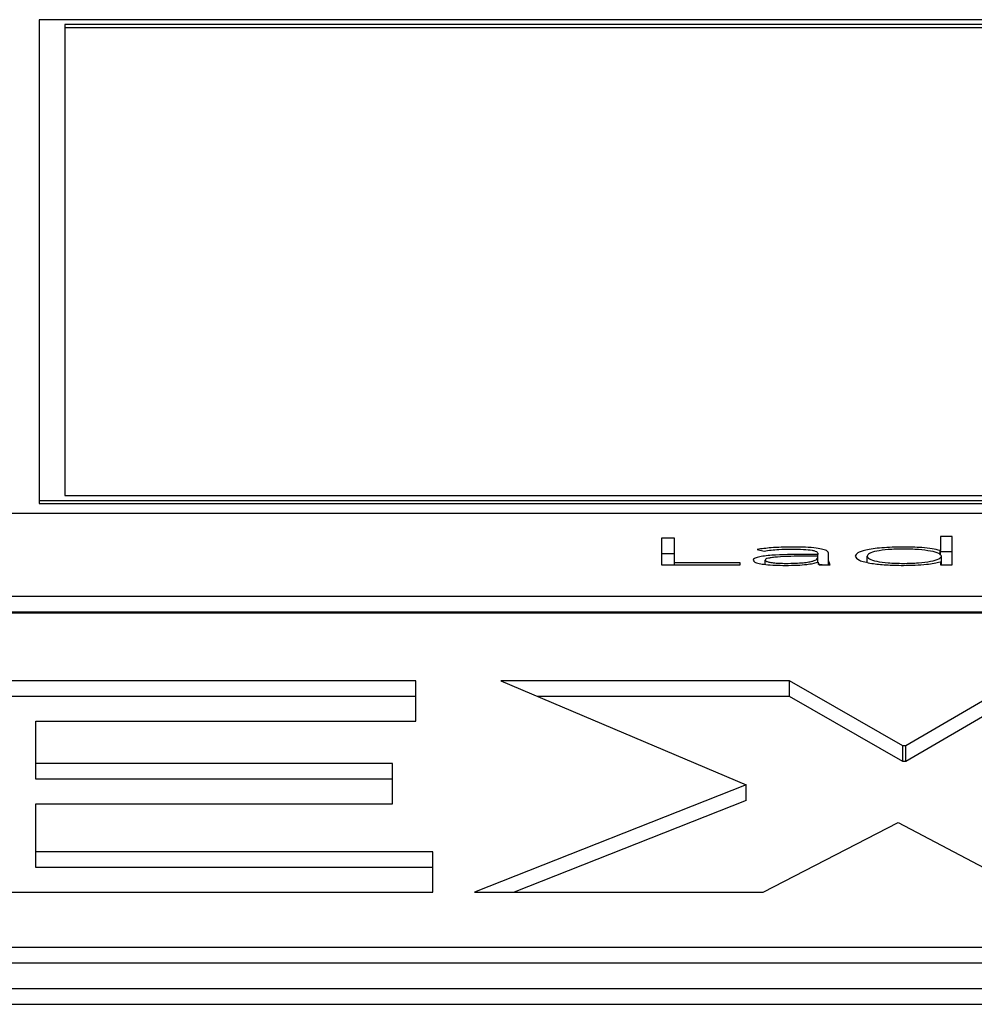
# Paper-space layout 'SHEET 2' of a CAD drawing. Units: inches. Extents: x 0 to 10.8, y 0 to 8.4.
# Drawn here: x 4.1 to 4.2, y 7 to 7.1 of the extents above; entities that cross this region are included whole.
import ezdxf

# ---------------------------------------------------------------- set-up
doc = ezdxf.new("R2010")
doc.units = ezdxf.units.IN
doc.header["$MEASUREMENT"] = 0

psp = doc.layouts.new('SHEET 2')

# ---------------------------------------------------------------- linework, layer by layer
at = {"color": 7, "linetype": 'Continuous', "lineweight": 25}
for p, q in [((4.1819255, 7.05354869), (4.12282685, 7.05354869)), ((4.12282685, 7.05354869), (4.12282685, 7.0384065)), ((4.18112148, 7.05339527), (4.12363087, 7.05339527)), ((4.12363087, 7.05339527), (4.12363087, 7.03855992)), ((4.18112148, 7.05329662), (4.12363087, 7.05329662)), ((4.12282685, 7.0384065), (4.12282685, 7.03830784)), ((4.12282685, 7.0384065), (4.1819255, 7.0384065)), ((4.12282685, 7.03830784), (4.1819255, 7.03830784)), ((4.12363087, 7.03855992), (4.18112148, 7.03855992)), ((4.44896699, 7.03799567), (4.10663031, 7.03799567)), ((4.1428428, 7.03721589), (4.14243113, 7.03721589)), ((4.14243113, 7.03721589), (4.14243113, 7.03637173)), ((4.1428428, 7.03644313), (4.1428428, 7.03721589)), ((4.15159083, 7.03727311), (4.15121664, 7.03727311)), ((4.15121664, 7.03727311), (4.15121664, 7.036826)), ((4.15159083, 7.03637173), (4.15159083, 7.03727311)), ((4.14544267, 7.03685942), (4.14566112, 7.03681039)), ((4.15121664, 7.036826), (4.15120403, 7.036826)), ((4.15120403, 7.03669481), (4.15120403, 7.036826)), ((4.15121664, 7.0366829), (4.15121664, 7.036826)), ((4.15159083, 7.03677983), (4.15121664, 7.03677983)), ((4.1428428, 7.03672261), (4.14243113, 7.03672261)), ((4.14490457, 7.03644313), (4.1428428, 7.03644313)), ((4.1428428, 7.03637173), (4.1428428, 7.03644313)), ((4.14490457, 7.03637173), (4.14490457, 7.03644313)), ((4.14569247, 7.03638982), (4.14569247, 7.03652428)), ((4.14735517, 7.03670557), (4.1469176, 7.03670557)), ((4.14735517, 7.03664835), (4.14694248, 7.03664835)), ((4.1473487, 7.0364612), (4.14736131, 7.0364612)), ((4.14735517, 7.03673899), (4.14735517, 7.03670557)), ((4.14735517, 7.03664835), (4.14735517, 7.03670557)), ((4.14735517, 7.03661154), (4.14735517, 7.03664835)), ((4.14735517, 7.0364612), (4.14735517, 7.03661154)), ((4.14769221, 7.03660309), (4.14769221, 7.03673769)), ((4.14769221, 7.03637173), (4.14769221, 7.03660309)), ((4.1489044, 7.03645996), (4.1489044, 7.03664718)), ((4.15120403, 7.03646823), (4.15121664, 7.03646823)), ((4.15121664, 7.03646823), (4.15121664, 7.03637173)), ((4.15125447, 7.03637173), (4.15125447, 7.03664718)), ((4.14243113, 7.03637173), (4.14490457, 7.03637173)), ((4.14749648, 7.03637173), (4.14735517, 7.03639783)), ((4.14739913, 7.03637173), (4.1477481, 7.03637173)), ((4.15121664, 7.03637173), (4.15159083, 7.03637173)), ((4.10663031, 7.03538555), (4.44896699, 7.03538555)), ((4.10663031, 7.03489227), (4.44896699, 7.03489227)), ((4.44896699, 7.03485286), (4.10663031, 7.03485286)), ((4.1346874, 7.03271899), (4.11451001, 7.03271899)), ((4.1346874, 7.03145125), (4.1346874, 7.03271899)), ((4.14646129, 7.03271899), (4.13737417, 7.03271899)), ((4.13737417, 7.03271899), (4.14509336, 7.02944704)), ((4.15002797, 7.03067745), (4.14646129, 7.03271899)), ((4.14646129, 7.03222571), (4.14646129, 7.03271899)), ((4.15364305, 7.03271899), (4.15012544, 7.03067745)), ((4.1346874, 7.03222571), (4.11451001, 7.03222571)), ((4.14646129, 7.03222571), (4.13853792, 7.03222571)), ((4.15002797, 7.03018417), (4.14646129, 7.03222571)), ((4.15364305, 7.03222571), (4.15012544, 7.03018417)), ((4.12271755, 7.03011823), (4.12271755, 7.03145125)), ((4.12271755, 7.03145125), (4.1346874, 7.03145125)), ((4.15012544, 7.03067745), (4.15002797, 7.03067745)), ((4.15002797, 7.03018417), (4.15002797, 7.03067745)), ((4.15012544, 7.03018417), (4.15012544, 7.03067745)), ((4.13395436, 7.03011823), (4.12271755, 7.03011823)), ((4.12271755, 7.02962495), (4.12271755, 7.03011823)), ((4.13395436, 7.02885037), (4.13395436, 7.03011823)), ((4.15012544, 7.03018417), (4.15002797, 7.03018417)), ((4.13395436, 7.02962495), (4.12271755, 7.02962495)), ((4.14509336, 7.02944704), (4.13654367, 7.02606312)), ((4.14509336, 7.02895376), (4.14509336, 7.02944704)), ((4.12271755, 7.02733085), (4.12271755, 7.02885037)), ((4.12271755, 7.02885037), (4.13395436, 7.02885037)), ((4.14509336, 7.02895376), (4.13778997, 7.02606312)), ((4.14563078, 7.02606312), (4.14988144, 7.02825382)), ((4.14988144, 7.02825382), (4.15403394, 7.02606312)), ((4.13522482, 7.02733085), (4.12271755, 7.02733085)), ((4.12271755, 7.02683757), (4.12271755, 7.02733085)), ((4.13522482, 7.02606312), (4.13522482, 7.02733085)), ((4.13522482, 7.02683757), (4.12271755, 7.02683757)), ((4.11451001, 7.02606312), (4.13522482, 7.02606312)), ((4.13654367, 7.02606312), (4.14563078, 7.02606312)), ((4.11291172, 7.02433227), (4.44268558, 7.02433227)), ((4.11291172, 7.02383899), (4.44268558, 7.02383899)), ((4.10191925, 7.02302396), (4.45367805, 7.02302396)), ((4.10191925, 7.02253068), (4.45367805, 7.02253068))]:
    psp.add_line(p, q, dxfattribs=at)
for points, knots in [([(4.14654273, 7.0369368), (4.14631546, 7.03693246), (4.14591137, 7.03692475), (4.14558533, 7.0368793), (4.14544267, 7.03685942)], [0, 0, 0, 0, 0.56245343, 1, 1, 1, 1]), ([(4.14566112, 7.03681039), (4.14580962, 7.03683043), (4.14607597, 7.03686636), (4.14639957, 7.03687065), (4.14654273, 7.03687255)], [0, 0, 0, 0, 0.557579617, 1, 1, 1, 1]), ([(4.14769221, 7.03673769), (4.14768516, 7.03676131), (4.14767215, 7.03680489), (4.14753415, 7.03686284), (4.14729525, 7.03690653), (4.1469505, 7.03693299), (4.14668519, 7.03693547), (4.14654273, 7.0369368)], [0, 0, 0, 0, 0.20901347, 0.38563147, 0.5512214, 0.75901772, 1, 1, 1, 1]), ([(4.14654273, 7.03687255), (4.14666348, 7.03687122), (4.14688954, 7.03686873), (4.14714703, 7.03684219), (4.14728014, 7.03680873), (4.14734487, 7.03677601), (4.14735158, 7.0367519), (4.14735517, 7.03673899)], [0, 0, 0, 0, 0.296560612, 0.555213952, 0.688992927, 0.833557598, 1, 1, 1, 1]), ([(4.15004842, 7.0369368), (4.14981512, 7.03693194), (4.14936626, 7.03692258), (4.14886204, 7.03684648), (4.14857646, 7.03675015), (4.14854556, 7.03668234), (4.14852953, 7.03664718)], [0, 0, 0, 0, 0.28947378, 0.55693533, 0.77024699, 1, 1, 1, 1]), ([(4.15125447, 7.03664718), (4.15123634, 7.03667715), (4.1512006, 7.03673619), (4.15092469, 7.03681066), (4.15052873, 7.03686105), (4.1500484, 7.03687829), (4.14957207, 7.03686195), (4.14918961, 7.03681049), (4.14894722, 7.03673486), (4.14891895, 7.03667696), (4.1489044, 7.03664718)], [0, 0, 0, 0, 0.12654878, 0.24932966, 0.37352837, 0.50468556, 0.63617069, 0.75533737, 0.87411577, 1, 1, 1, 1]), ([(4.15120403, 7.036826), (4.15112744, 7.0368454), (4.15097419, 7.03688423), (4.15056761, 7.03692634), (4.15024474, 7.03693284), (4.15004842, 7.0369368)], [0, 0, 0, 0, 0.2814028, 0.56306196, 1, 1, 1, 1]), ([(4.1469176, 7.03670557), (4.14656917, 7.03670302), (4.14613228, 7.03669982), (4.14566982, 7.03665519), (4.14547545, 7.03662203), (4.1453398, 7.03657565), (4.14532555, 7.03653987), (4.14531794, 7.03652077)], [0, 0, 0, 0, 0.48898445, 0.61312513, 0.73360766, 0.85776104, 1, 1, 1, 1]), ([(4.14531794, 7.03652077), (4.14532666, 7.03650091), (4.14534301, 7.03646364), (4.14549531, 7.03641624), (4.14572261, 7.03638233), (4.14601154, 7.03636135), (4.14622721, 7.03635883), (4.14633622, 7.03635755)], [0, 0, 0, 0, 0.20767648, 0.38971811, 0.56675656, 0.78103428, 1, 1, 1, 1]), ([(4.14694248, 7.03664835), (4.14664571, 7.03664598), (4.14628682, 7.03664311), (4.14592318, 7.03660664), (4.14579486, 7.03658486), (4.14570724, 7.03655666), (4.1456975, 7.03653531), (4.14569247, 7.03652428)], [0, 0, 0, 0, 0.56057912, 0.67791308, 0.78547805, 0.88920121, 1, 1, 1, 1]), ([(4.14569247, 7.03652428), (4.14569864, 7.03651247), (4.14571053, 7.03648973), (4.1458104, 7.03646085), (4.1459556, 7.03643912), (4.14614002, 7.03642459), (4.14627887, 7.03642264), (4.14634848, 7.03642167)], [0, 0, 0, 0, 0.195526634, 0.376597549, 0.558377023, 0.778608528, 1, 1, 1, 1]), ([(4.14633622, 7.03635755), (4.14646099, 7.03635873), (4.14669406, 7.03636093), (4.14699047, 7.03638466), (4.14720715, 7.03641937), (4.14730045, 7.03644695), (4.1473487, 7.0364612)], [0, 0, 0, 0, 0.30799115, 0.57531258, 0.78042134, 1, 1, 1, 1]), ([(4.14634848, 7.03642167), (4.14644999, 7.03642254), (4.14663569, 7.03642414), (4.14688443, 7.03643968), (4.14707452, 7.03646366), (4.14723343, 7.03650014), (4.14733851, 7.03655086), (4.14734959, 7.03659123), (4.14735517, 7.03661154)], [0, 0, 0, 0, 0.18846223, 0.34478187, 0.48078032, 0.60717255, 0.80227446, 1, 1, 1, 1]), ([(4.14736131, 7.0364612), (4.14736306, 7.03644401), (4.14736612, 7.03641403), (4.14738926, 7.03638438), (4.14739913, 7.03637173)], [0, 0, 0, 0, 0.573305283, 1, 1, 1, 1]), ([(4.1477481, 7.03637173), (4.14772929, 7.03640923), (4.14769069, 7.03648617), (4.1476917, 7.03656347), (4.14769221, 7.03660309)], [0, 0, 0, 0, 0.487402425, 1, 1, 1, 1]), ([(4.14852953, 7.03664718), (4.14855492, 7.03660287), (4.14860386, 7.03651747), (4.14900111, 7.03642128), (4.14950654, 7.03636654), (4.14986318, 7.03636062), (4.15004842, 7.03635755)], [0, 0, 0, 0, 0.28815778, 0.55541828, 0.769083, 1, 1, 1, 1]), ([(4.1489044, 7.03664718), (4.14891894, 7.03661736), (4.14894719, 7.03655943), (4.14918956, 7.03648376), (4.14957205, 7.03643227), (4.1500484, 7.03641593), (4.15052874, 7.03643317), (4.15092474, 7.03648358), (4.15120064, 7.0365581), (4.15123635, 7.03661718), (4.15125447, 7.03664718)], [0, 0, 0, 0, 0.12594827, 0.24473482, 0.36387434, 0.49531723, 0.6264323, 0.75060175, 0.87338796, 1, 1, 1, 1]), ([(4.15004842, 7.03635755), (4.15030029, 7.03636368), (4.15065224, 7.03637225), (4.15103016, 7.03642171), (4.15114599, 7.0364527), (4.15120403, 7.03646823)], [0, 0, 0, 0, 0.55659019, 0.7777845, 1, 1, 1, 1])]:
    psp.add_open_spline(points, degree=3, knots=knots, dxfattribs=at)

doc.saveas('drawing.dxf')
